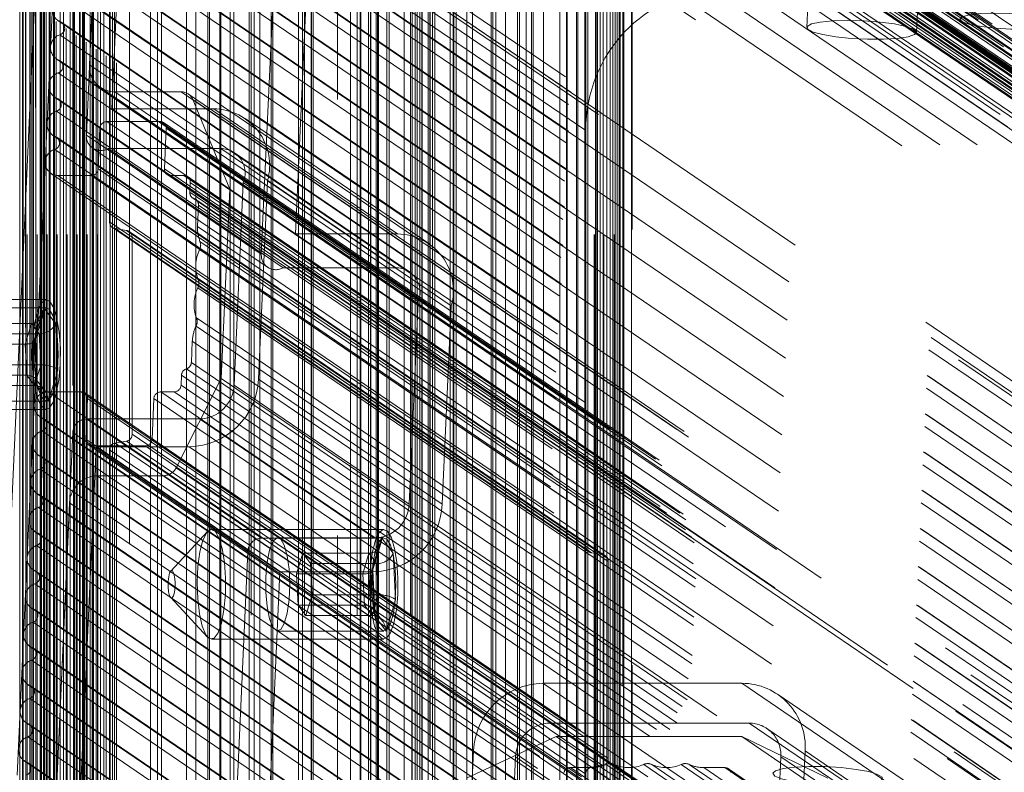
# Model space of a CAD drawing. Units: millimetres. Extents: x 150 to 7740, y 1550 to 5707.
# Drawn here: x 3965 to 4037, y 2325 to 2380 of the extents above; entities that cross this region are included whole.
import ezdxf

# ---------------------------------------------------------------- set-up
doc = ezdxf.new("R2010")
doc.units = ezdxf.units.MM
doc.linetypes.add('HIDDEN', pattern=[1.905, 1.27, -0.635])

msp = doc.modelspace()

# ---------------------------------------------------------------- linework, layer by layer
at = {"color": 7, "linetype": 'HIDDEN', "lineweight": 18, "ltscale": 50}
for p, q in [((3965.192, 2226.016), (3965.192, 5031.016)), ((3965.39, 2226.016), (3965.39, 5031.016)), ((3965.419, 2226.016), (3965.419, 5031.016)), ((3965.436, 2226.016), (3965.436, 5031.016)), ((3965.707, 5031.016), (3965.707, 2226.016)), ((3965.924, 2226.016), (3965.924, 5031.016)), ((3966.002, 2226.016), (3966.002, 5031.016)), ((3966.126, 2226.016), (3966.126, 5031.016)), ((3966.16, 2226.016), (3966.16, 5031.016)), ((3966.168, 2226.016), (3966.168, 5031.016)), ((3966.439, 5031.016), (3966.439, 2226.016)), ((3966.656, 2226.016), (3966.656, 5031.016)), ((3966.714, 2226.016), (3966.714, 5031.016)), ((3966.743, 5031.016), (3966.743, 2226.016)), ((3966.76, 2226.016), (3966.76, 5031.016)), ((3966.9, 2226.016), (3966.9, 5031.016)), ((3966.978, 2226.016), (3966.978, 5031.016)), ((3967.113, 2226.016), (3967.113, 5031.016)), ((3967.171, 5031.016), (3967.171, 2226.016)), ((3967.326, 2226.016), (3967.326, 5031.016)), ((3967.388, 2226.016), (3967.388, 5031.016)), ((3967.632, 2226.016), (3967.632, 5031.016)), ((3967.686, 2226.016), (3967.686, 5031.016)), ((3967.72, 2226.016), (3967.72, 5031.016)), ((3967.903, 5031.016), (3967.903, 2226.016)), ((3968.12, 2226.016), (3968.12, 5031.016)), ((3968.364, 2226.016), (3968.364, 5031.016)), ((3968.635, 5031.016), (3968.635, 2226.016)), ((3968.852, 2226.016), (3968.852, 5031.016)), ((3969.096, 2226.016), (3969.096, 5031.016)), ((3969.155, 5031.016), (3969.155, 2226.016)), ((3969.172, 2226.016), (3969.172, 5031.016)), ((3969.367, 5031.016), (3969.367, 2226.016)), ((3969.526, 2226.016), (3969.526, 5031.016)), ((3969.531, 2226.016), (3969.531, 5031.016)), ((3969.584, 2226.016), (3969.584, 5031.016)), ((3969.741, 2226.016), (3969.741, 5031.016)), ((3969.828, 2226.016), (3969.828, 5031.016)), ((3969.86, 2226.016), (3969.86, 5031.016)), ((3969.884, 2226.016), (3969.884, 5031.016)), ((3969.901, 2226.016), (3969.901, 5031.016)), ((3970.099, 5031.016), (3970.099, 2226.016)), ((3970.316, 2226.016), (3970.316, 5031.016)), ((3970.448, 2226.016), (3970.448, 5031.016)), ((3970.482, 2226.016), (3970.482, 5031.016)), ((3970.56, 2226.016), (3970.56, 5031.016)), ((3970.832, 5031.016), (3970.832, 2226.016)), ((3970.854, 2226.016), (3970.854, 5031.016)), ((3970.86, 2226.016), (3970.86, 5031.016)), ((3971.049, 2226.016), (3971.049, 5031.016)), ((3971.293, 2226.016), (3971.293, 5031.016)), ((3971.766, 2226.016), (3971.766, 5031.016)), ((3971.941, 2226.016), (3971.941, 5031.016)), ((3972.079, 2226.016), (3972.079, 5031.016)), ((3974.71, 2226.016), (3974.71, 5031.016)), ((3975.21, 2226.016), (3975.21, 5031.016)), ((3975.51, 2226.016), (3975.51, 5031.016)), ((3977.328, 2226.016), (3977.328, 5031.016)), ((3978.01, 2226.016), (3978.01, 5031.016)), ((3978.888, 2226.016), (3978.888, 5031.016)), ((3979.01, 2226.016), (3979.01, 5031.016)), ((3979.742, 2226.016), (3979.742, 5031.016)), ((3979.831, 2226.016), (3979.831, 5031.016)), ((3980.503, 2226.016), (3980.503, 5031.016)), ((3980.774, 2226.016), (3980.774, 5031.016)), ((3981.879, 5031.016), (3981.879, 2226.016)), ((3981.896, 2226.016), (3981.896, 5031.016)), ((3982.25, 2226.016), (3982.25, 5031.016)), ((3982.66, 2226.016), (3982.66, 5031.016)), ((3983.493, 2226.016), (3983.493, 5031.016)), ((3983.602, 2226.016), (3983.602, 5031.016)), ((3985.488, 2226.016), (3985.488, 5031.016)), ((3985.779, 2226.016), (3985.779, 5031.016)), ((3986.391, 2226.016), (3986.391, 5031.016)), ((3986.431, 2226.016), (3986.431, 5031.016)), ((3986.555, 2226.016), (3986.555, 5031.016)), ((3989.259, 2226.016), (3989.259, 5031.016)), ((3989.977, 2226.016), (3989.977, 5031.016)), ((3990.006, 2226.016), (3990.006, 5031.016)), ((3990.014, 2226.016), (3990.014, 5031.016)), ((3990.59, 2226.016), (3990.59, 5031.016)), ((3990.714, 2226.016), (3990.714, 5031.016)), ((3990.748, 2226.016), (3990.748, 5031.016)), ((3991.145, 2226.016), (3991.145, 5031.016)), ((3991.224, 2226.016), (3991.224, 5031.016)), ((3991.302, 2226.016), (3991.302, 5031.016)), ((3991.914, 2226.016), (3991.914, 5031.016)), ((3992.088, 2226.016), (3992.088, 5031.016)), ((3993.172, 2226.016), (3993.172, 5031.016)), ((3993.743, 5031.016), (3993.743, 2226.016)), ((3993.76, 2226.016), (3993.76, 5031.016)), ((3993.973, 2226.016), (3993.973, 5031.016)), ((3994.114, 2226.016), (3994.114, 5031.016)), ((3994.118, 2226.016), (3994.118, 5031.016)), ((3994.325, 5031.016), (3994.325, 2226.016)), ((3994.329, 2226.016), (3994.329, 5031.016)), ((3994.472, 2226.016), (3994.472, 5031.016)), ((3994.489, 2226.016), (3994.489, 5031.016)), ((3994.916, 2226.016), (3994.916, 5031.016)), ((3995.235, 2226.016), (3995.235, 5031.016)), ((3995.416, 2226.016), (3995.416, 5031.016)), ((3996.748, 2226.016), (3996.748, 5031.016)), ((3996.802, 2226.016), (3996.802, 5031.016)), ((3996.964, 2226.016), (3996.964, 5031.016)), ((3997.744, 2226.016), (3997.744, 5031.016)), ((3998.146, 2226.016), (3998.146, 5031.016)), ((3999.513, 2226.016), (3999.513, 5031.016)), ((3999.631, 2226.016), (3999.631, 5031.016)), ((3999.86, 2226.016), (3999.86, 5031.016)), ((4000.555, 2226.016), (4000.555, 5031.016)), ((4002.456, 2226.016), (4002.456, 5031.016)), ((4002.575, 2226.016), (4002.575, 5031.016)), ((4003.321, 2226.016), (4003.321, 5031.016)), ((4004.507, 2226.016), (4004.507, 5031.016)), ((4005.008, 5031.016), (4005.008, 2226.016)), ((4005.01, 2226.016), (4005.01, 5031.016)), ((4005.054, 2226.016), (4005.054, 5031.016)), ((4005.732, 2226.016), (4005.732, 5031.016)), ((4005.825, 2226.016), (4005.825, 5031.016)), ((4006.332, 2226.016), (4006.332, 5031.016)), ((4006.56, 2226.016), (4006.56, 5031.016)), ((4007.004, 5031.016), (4007.004, 2226.016)), ((4007.055, 5031.016), (4007.055, 2226.016)), ((4007.123, 2226.016), (4007.123, 5031.016)), ((4007.215, 2226.016), (4007.215, 5031.016)), ((4007.26, 2226.016), (4007.26, 5031.016)), ((4007.447, 2226.016), (4007.447, 5031.016)), ((4007.66, 2226.016), (4007.66, 5031.016)), ((4007.731, 5031.016), (4007.731, 2226.016)), ((4007.948, 2226.016), (4007.948, 5031.016)), ((4008.192, 2226.016), (4008.192, 5031.016)), ((4008.376, 5031.016), (4008.376, 2226.016)), ((4008.463, 5031.016), (4008.463, 2226.016)), ((4008.541, 2226.016), (4008.541, 5031.016)), ((4008.68, 2226.016), (4008.68, 5031.016)), ((4008.829, 2226.016), (4008.829, 5031.016)), ((4008.859, 5031.016), (4008.859, 2226.016)), ((4008.869, 2226.016), (4008.869, 5031.016)), ((4008.9, 2226.016), (4008.9, 5031.016)), ((4009.151, 2226.016), (4009.151, 5031.016)), ((4009.164, 2226.016), (4009.164, 5031.016)), ((4009.734, 2226.016), (4009.734, 5031.016)), ((3966.889, 2251.022), (3966.889, 2462.231)), ((3973.166, 2246.194), (3973.166, 2461.376)), ((3969.048, 2257.766), (3969.048, 2452.766)), ((3995.036, 2231.295), (3995.036, 2446.476)), ((3995.07, 2231.272), (3995.07, 2446.453)), ((3996.529, 2230.278), (3996.529, 2445.459)), ((3997.753, 2229.443), (3997.753, 2444.625)), ((4001.442, 2226.931), (4001.442, 2442.112)), ((4002.054, 2226.515), (4002.054, 2441.695)), ((4001.571, 2227.395), (4001.571, 2438.603)), ((4006.401, 2227.39), (4006.401, 2438.608)), ((3982.026, 2241.016), (3982.026, 2436.016)), ((3985.908, 2241.016), (3985.908, 2436.016)), ((3989.753, 2241.016), (3989.753, 2436.016)), ((3993.636, 2241.016), (3993.636, 2436.016)), ((4007.659, 2230.79), (4007.659, 2435.208)), ((4008.382, 2233.322), (4008.382, 2432.676)), ((4009.114, 2235.887), (4009.114, 2430.111)), ((3988.316, 2278.587), (3988.316, 2427.908)), ((4009.773, 2269.126), (4009.773, 2421.51)), ((4023.855, 2408.643), (4022.507, 2379.099)), ((4030.498, 2378.734), (4031.847, 2408.279)), ((3972.215, 2313.02), (3972.215, 2406.714)), ((4799.007, 1845.923), (3975.722, 2406.807)), ((4802.442, 1846.155), (3979.157, 2407.039)), ((4805.174, 1846.155), (3981.889, 2407.039)), ((4807.906, 1846.155), (3984.621, 2407.039)), ((4810.638, 1846.155), (3987.353, 2407.039)), ((4813.37, 1846.155), (3990.085, 2407.039)), ((4816.102, 1846.155), (3992.817, 2407.039)), ((4818.834, 1846.155), (3995.549, 2407.039)), ((3971.483, 2313.519), (3971.483, 2406.242)), ((4799.796, 1845.804), (3976.511, 2406.688)), ((4800.082, 1845.488), (3976.797, 2406.371)), ((3976.94, 2406.213), (4800.225, 1845.33)), ((4800.964, 1845.605), (3977.679, 2406.488)), ((4802.804, 1845.657), (3979.519, 2406.54)), ((3979.701, 2406.291), (4802.986, 1845.408)), ((4803.715, 1845.657), (3980.43, 2406.54)), ((4805.536, 1845.657), (3982.251, 2406.54)), ((3982.433, 2406.291), (4805.718, 1845.408)), ((4806.447, 1845.657), (3983.162, 2406.54)), ((4808.268, 1845.657), (3984.983, 2406.54)), ((3985.165, 2406.291), (4808.45, 1845.408)), ((4809.179, 1845.657), (3985.894, 2406.54)), ((4811, 1845.657), (3987.715, 2406.54)), ((3987.897, 2406.291), (4811.182, 1845.408)), ((4811.911, 1845.657), (3988.626, 2406.54)), ((4813.732, 1845.657), (3990.447, 2406.54)), ((3990.629, 2406.291), (4813.914, 1845.408)), ((4814.643, 1845.657), (3991.358, 2406.54)), ((4816.465, 1845.657), (3993.18, 2406.54)), ((3993.361, 2406.291), (4816.646, 1845.408)), ((4817.375, 1845.657), (3994.09, 2406.54)), ((4819.197, 1845.657), (3995.912, 2406.54)), ((3996.093, 2406.291), (4819.378, 1845.408)), ((4820.107, 1845.657), (3996.822, 2406.54)), ((3970.75, 2314.017), (3970.75, 2405.676)), ((3970.018, 2314.516), (3970.018, 2404.996)), ((3969.286, 2315.015), (3969.286, 2404.168)), ((4801.58, 1843.359), (3978.295, 2404.242)), ((4822.155, 1843.359), (3998.87, 2404.242)), ((4823.191, 1843.042), (3999.906, 2403.926)), ((3968.554, 2315.519), (3968.554, 2403.126)), ((4826.144, 1841.882), (4002.859, 2402.765)), ((3967.822, 2316.017), (3967.822, 2401.715)), ((4823.997, 1841.389), (4000.712, 2402.273)), ((4792.114, 1839.209), (3968.829, 2400.092)), ((3969.181, 2398.991), (4792.466, 1838.108)), ((4792.49, 1838.092), (3969.205, 2398.975)), ((4792.502, 1838.084), (3969.217, 2398.967)), ((4825.964, 1837.942), (4002.679, 2398.826)), ((4002.881, 2398.413), (4826.166, 1837.529)), ((4826.425, 1837.45), (4003.14, 2398.334)), ((4829.323, 1837.45), (4006.038, 2398.334)), ((4829.582, 1837.371), (4006.297, 2398.254)), ((4792.335, 1837.198), (3969.05, 2398.082)), ((3971.873, 2373.163), (3972.997, 2397.783)), ((4829.783, 1836.958), (4006.498, 2397.841)), ((3964.153, 2334.8), (3966.991, 2396.99)), ((3971.219, 2397.349), (3970.028, 2371.251)), ((3971.219, 2397.349), (3970.262, 2376.372)), ((4794.504, 1836.465), (3971.219, 2397.349)), ((4823.772, 1836.46), (4000.487, 2397.343)), ((4829.738, 1835.973), (4006.453, 2396.856)), ((3965.002, 2324.607), (3968.266, 2396.122)), ((3968.715, 2396.31), (4792, 1835.426)), ((4792.198, 1835.324), (3968.913, 2396.208)), ((4792.298, 1835.273), (3969.013, 2396.157)), ((4000.889, 2396.517), (4824.174, 1835.633)), ((4824.289, 1835.567), (4001.004, 2396.451)), ((4006.655, 2396.443), (4829.94, 1835.56)), ((4830.199, 1835.48), (4006.914, 2396.364)), ((4830.901, 1835.48), (4007.616, 2396.364)), ((4831.16, 1835.401), (4007.875, 2396.285)), ((4831.346, 1835.136), (4008.061, 2396.019)), ((4041.986, 2375.142), (4011.4, 2395.98)), ((4792.156, 1834.396), (3968.871, 2395.279)), ((4008.247, 2395.754), (4831.532, 1834.87)), ((4831.791, 1834.791), (4008.506, 2395.675)), ((4833.313, 1834.791), (4010.028, 2395.675)), ((4041.481, 2374.65), (4010.894, 2395.488)), ((4834.375, 1834.559), (4011.09, 2395.443)), ((4834.963, 1834.559), (4011.678, 2395.443)), ((3971.719, 2395.213), (3971.719, 2364.941)), ((4006.401, 2371.585), (3971.719, 2395.213)), ((3968.588, 2393.524), (4791.873, 1832.641)), ((4792.071, 1832.539), (3968.786, 2393.422)), ((4792.171, 1832.488), (3968.886, 2393.371)), ((4830.547, 1832.526), (4007.262, 2393.41)), ((4792.029, 1831.61), (3968.744, 2392.494)), ((4041.337, 2371.499), (4010.75, 2392.336)), ((4010.952, 2391.923), (4041.538, 2371.085)), ((4041.797, 2371.006), (4011.211, 2391.844)), ((4044.695, 2371.006), (4014.109, 2391.844)), ((4044.954, 2370.927), (4014.368, 2391.765)), ((4045.156, 2370.514), (4014.569, 2391.352)), ((3968.46, 2390.739), (4791.745, 1829.855)), ((4791.944, 1829.753), (3968.659, 2390.637)), ((4792.043, 1829.702), (3968.758, 2390.586)), ((4045.115, 2369.627), (4014.529, 2390.465)), ((4791.902, 1828.825), (3968.617, 2389.708)), ((4014.73, 2390.052), (4045.317, 2369.214)), ((4045.576, 2369.135), (4014.989, 2389.973)), ((3967.09, 2316.559), (3967.09, 2389.302)), ((3983.964, 2388.666), (3982.773, 2362.569)), ((3986.379, 2388.666), (3985.255, 2364.046)), ((3968.333, 2387.954), (4791.618, 1827.07)), ((4791.817, 1826.968), (3968.532, 2387.851)), ((4791.916, 1826.917), (3968.631, 2387.8)), ((4791.775, 1826.039), (3968.49, 2386.923)), ((3968.206, 2385.168), (4791.491, 1824.284)), ((4791.69, 1824.182), (3968.405, 2385.066)), ((4791.789, 1824.131), (3968.504, 2385.015)), ((4791.648, 1823.254), (3968.363, 2384.138)), ((3968.079, 2382.383), (4791.364, 1821.499)), ((4791.563, 1821.397), (3968.278, 2382.281)), ((4791.662, 1821.346), (3968.377, 2382.23)), ((4791.52, 1820.468), (3968.235, 2381.352)), ((3967.952, 2379.597), (4791.237, 1818.714)), ((4791.436, 1818.612), (3968.151, 2379.495)), ((4791.535, 1818.56), (3968.25, 2379.444)), ((4791.393, 1817.683), (3968.108, 2378.567)), ((3967.825, 2376.812), (4791.11, 1815.928)), ((4791.309, 1815.826), (3968.024, 2376.71)), ((4791.408, 1815.775), (3968.123, 2376.659)), ((4793.547, 1815.489), (3970.262, 2376.372)), ((4791.266, 1814.898), (3967.981, 2375.781)), ((3971.068, 2374.72), (4794.353, 1813.836)), ((3967.698, 2374.026), (4790.983, 1813.143)), ((4791.181, 1813.041), (3967.896, 2373.924)), ((4791.281, 1812.99), (3967.996, 2373.873)), ((3972.104, 2374.403), (3976.939, 2374.403)), ((4795.389, 1813.519), (3972.104, 2374.403)), ((4800.224, 1813.519), (3976.939, 2374.403)), ((4800.742, 1813.361), (3977.457, 2374.244)), ((3977.788, 2373.834), (3980.474, 2367.312)), ((4801.073, 1812.951), (3977.788, 2373.834)), ((3966.358, 2317.227), (3966.358, 2373.261)), ((3979.303, 2373.163), (3971.873, 2373.163)), ((3985.255, 2364.046), (3971.873, 2373.163)), ((3992.684, 2364.046), (3979.303, 2373.163)), ((4791.139, 1812.112), (3967.854, 2372.996)), ((3994.966, 2363.349), (3981.584, 2372.465)), ((3970.882, 2368.789), (3971.017, 2371.744)), ((4794.302, 1810.86), (3971.017, 2371.744)), ((3971.522, 2372.236), (3975.386, 2372.236)), ((4794.807, 1811.353), (3971.522, 2372.236)), ((4798.671, 1811.353), (3975.386, 2372.236)), ((4798.93, 1811.273), (3975.645, 2372.157)), ((3975.846, 2371.744), (3975.711, 2368.789)), ((4799.131, 1810.86), (3975.846, 2371.744)), ((4006.401, 2371.585), (4006.401, 2341.313)), ((3967.571, 2371.241), (4790.856, 1810.357)), ((4791.054, 1810.255), (3967.769, 2371.139)), ((4791.154, 1810.204), (3967.869, 2371.088)), ((3982.773, 2362.569), (3970.028, 2371.251)), ((4791.012, 1809.327), (3967.727, 2370.21)), ((3970.488, 2370.308), (3983.233, 2361.626)), ((3984.361, 2361.584), (3971.617, 2370.267)), ((3971.617, 2370.267), (3979.827, 2370.267)), ((3992.572, 2361.584), (3979.827, 2370.267)), ((3993.558, 2361.283), (3980.814, 2369.965)), ((4794.167, 1807.906), (3970.882, 2368.789)), ((4798.996, 1807.906), (3975.711, 2368.789)), ((3967.443, 2368.455), (4790.729, 1807.572)), ((3967.962, 2368.297), (3970.376, 2368.297)), ((4791.247, 1807.413), (3967.962, 2368.297)), ((4793.661, 1807.413), (3970.376, 2368.297)), ((3975.913, 2368.376), (4799.198, 1807.493)), ((3976.172, 2368.297), (3977.138, 2368.297)), ((4799.457, 1807.413), (3976.172, 2368.297)), ((4800.423, 1807.413), (3977.138, 2368.297)), ((4800.682, 1807.334), (3977.397, 2368.218)), ((3977.598, 2367.805), (3977.566, 2367.088)), ((4800.883, 1806.921), (3977.598, 2367.805)), ((3980.474, 2367.312), (3979.844, 2353.525)), ((4803.759, 1806.429), (3980.474, 2367.312)), ((3981.462, 2367.804), (3980.788, 2353.032)), ((3994.207, 2359.122), (3981.462, 2367.804)), ((3982.566, 2353.467), (3983.226, 2367.927)), ((3996.607, 2358.81), (3983.226, 2367.927)), ((4800.851, 1806.205), (3977.566, 2367.088)), ((3977.767, 2366.675), (4801.052, 1805.791)), ((4801.167, 1805.735), (3977.882, 2366.618)), ((4801.283, 1805.678), (3977.997, 2366.562)), ((3978.199, 2366.149), (3978.128, 2364.597)), ((4801.484, 1805.265), (3978.199, 2366.149)), ((4006.401, 2341.313), (3971.719, 2364.941)), ((3971.939, 2364.514), (4006.621, 2340.887)), ((3972.129, 2364.439), (3972.95, 2364.308)), ((4006.811, 2340.811), (3972.129, 2364.439)), ((4801.413, 1803.713), (3978.128, 2364.597)), ((4007.632, 2340.68), (3972.95, 2364.308)), ((4007.822, 2340.604), (3973.141, 2364.232)), ((3973.361, 2363.806), (3973.361, 2349.448)), ((4008.043, 2340.178), (3973.361, 2363.806)), ((3985.255, 2364.046), (3992.684, 2364.046)), ((4801.591, 1802.62), (3978.306, 2363.504)), ((4801.563, 1802.02), (3978.278, 2362.904)), ((3984.361, 2361.584), (3992.572, 2361.584)), ((4801.436, 1799.235), (3978.151, 2360.119)), ((4801.464, 1799.835), (3978.179, 2360.718)), ((3967.107, 2359.266), (3954.55, 2359.266)), ((3967.107, 2358.666), (3959.379, 2358.666)), ((3966.259, 2356.399), (3966.937, 2358.667)), ((3966.937, 2358.667), (3967.784, 2357.534)), ((3994.207, 2359.122), (3993.532, 2344.35)), ((3996.607, 2358.81), (3995.947, 2344.35)), ((3966.294, 2356.256), (3966.886, 2358.238)), ((3961.198, 2357.534), (3966.028, 2357.534)), ((3966.028, 2357.534), (3965.576, 2356.021)), ((3966.592, 2356.778), (3966.028, 2357.534)), ((3967.784, 2357.534), (3967.954, 2354.133)), ((4801.309, 1796.45), (3978.024, 2357.333)), ((4801.336, 1797.049), (3978.051, 2357.933)), ((3961.763, 2356.778), (3966.592, 2356.778)), ((3965.626, 2318.066), (3965.626, 2357.22)), ((3966.705, 2354.511), (3966.592, 2356.778)), ((3960.746, 2356.021), (3965.576, 2356.021)), ((3965.576, 2356.021), (3965.689, 2353.754)), ((3966.429, 2352.997), (3966.259, 2356.399)), ((3966.454, 2353.197), (3966.3, 2356.3)), ((3977.747, 2356.24), (3977.676, 2354.688)), ((4801.032, 1795.357), (3977.747, 2356.24)), ((3961.876, 2354.511), (3966.705, 2354.511)), ((3966.254, 2352.998), (3966.705, 2354.511)), ((4800.961, 1793.805), (3977.676, 2354.688)), ((3960.859, 2353.754), (3965.689, 2353.754)), ((3965.689, 2353.754), (3966.254, 2352.998)), ((3967.954, 2354.133), (3967.276, 2351.864)), ((3976.957, 2353.749), (3976.924, 2353.032)), ((4800.242, 1792.865), (3976.957, 2353.749)), ((4800.601, 1793.335), (3977.316, 2354.219)), ((3961.424, 2352.998), (3966.254, 2352.998)), ((3967.022, 2352.583), (3966.353, 2353.477)), ((3967.276, 2351.864), (3966.429, 2352.997)), ((3979.844, 2353.525), (3976.564, 2347.003)), ((4800.209, 1792.149), (3976.924, 2353.032)), ((4803.129, 1792.641), (3979.844, 2353.525)), ((3993.532, 2344.35), (3980.788, 2353.032)), ((3995.947, 2344.35), (3982.566, 2353.467)), ((3969.657, 2352.54), (3967.242, 2352.54)), ((4790.527, 1791.656), (3967.242, 2352.54)), ((4792.942, 1791.656), (3969.657, 2352.54)), ((4793.201, 1791.577), (3969.916, 2352.461)), ((3976.419, 2352.54), (3975.453, 2352.54)), ((4798.738, 1791.656), (3975.453, 2352.54)), ((4799.704, 1791.656), (3976.419, 2352.54)), ((3959.379, 2351.866), (3967.107, 2351.866)), ((3969.983, 2349.093), (3970.118, 2352.048)), ((4793.403, 1791.164), (3970.118, 2352.048)), ((3974.947, 2352.048), (3974.813, 2349.093)), ((4798.232, 1791.164), (3974.947, 2352.048)), ((3954.55, 2351.266), (3967.107, 2351.266)), ((3966.635, 2350.729), (4789.92, 1789.845)), ((4790.118, 1789.743), (3966.833, 2350.627)), ((4790.218, 1789.692), (3966.933, 2350.576)), ((3978.261, 2350.57), (3970.051, 2350.57)), ((3982.795, 2341.888), (3970.051, 2350.57)), ((3991.005, 2341.888), (3978.261, 2350.57)), ((4790.076, 1788.815), (3966.791, 2349.698)), ((3969.04, 2349.586), (3967.849, 2323.488)), ((3981.784, 2340.903), (3969.04, 2349.586)), ((4008.043, 2325.82), (3973.361, 2349.448)), ((4793.268, 1788.21), (3969.983, 2349.093)), ((3970.184, 2348.68), (4793.469, 1787.796)), ((3972.95, 2348.946), (3972.129, 2348.815)), ((4006.811, 2325.187), (3972.129, 2348.815)), ((4007.632, 2325.318), (3972.95, 2348.946)), ((4798.098, 1788.21), (3974.813, 2349.093)), ((3966.507, 2347.943), (4789.792, 1787.06)), ((3969.626, 2323.922), (3970.75, 2348.542)), ((3974.307, 2348.601), (3970.443, 2348.601)), ((4793.728, 1787.717), (3970.443, 2348.601)), ((3984.131, 2339.426), (3970.75, 2348.542)), ((3970.75, 2348.542), (3977.511, 2348.542)), ((3971.719, 2348.313), (3971.719, 2318.041)), ((4006.401, 2324.685), (3971.719, 2348.313)), ((4797.592, 1787.717), (3974.307, 2348.601)), ((3990.893, 2339.426), (3977.511, 2348.542)), ((4789.991, 1786.958), (3966.706, 2347.841)), ((4790.09, 1786.907), (3966.805, 2347.79)), ((4789.949, 1786.029), (3966.664, 2346.913)), ((4799.849, 1786.119), (3976.564, 2347.003)), ((3975.662, 2346.434), (3970.828, 2346.434)), ((4794.113, 1785.551), (3970.828, 2346.434)), ((4798.948, 1785.551), (3975.662, 2346.434)), ((3966.38, 2345.158), (4789.665, 1784.274)), ((4789.864, 1784.172), (3966.579, 2345.056)), ((4789.963, 1784.121), (3966.678, 2345.005)), ((3968.806, 2344.465), (3967.848, 2323.488)), ((4792.091, 1783.581), (3968.806, 2344.465)), ((4789.822, 1783.244), (3966.537, 2344.127)), ((3966.253, 2342.372), (4789.538, 1781.489)), ((4789.737, 1781.387), (3966.452, 2342.27)), ((4789.836, 1781.336), (3966.551, 2342.219)), ((3978.86, 2342.37), (3976.17, 2339.479)), ((3991.694, 2342.516), (3979.137, 2342.516)), ((3991.005, 2341.888), (3982.795, 2341.888)), ((3991.694, 2341.916), (3983.967, 2341.916)), ((3990.847, 2339.649), (3991.525, 2341.917)), ((3990.882, 2339.506), (3991.474, 2341.488)), ((3991.525, 2341.917), (3992.372, 2340.784)), ((4789.694, 1780.458), (3966.409, 2341.342)), ((3981.784, 2340.903), (3980.593, 2314.806)), ((3985.786, 2340.784), (3985.334, 2339.271)), ((3986.351, 2340.028), (3985.786, 2340.784)), ((3985.786, 2340.784), (3990.615, 2340.784)), ((3990.615, 2340.784), (3990.164, 2339.271)), ((3991.18, 2340.028), (3990.615, 2340.784)), ((3992.372, 2340.784), (3992.542, 2337.383)), ((4006.811, 2340.811), (4007.632, 2340.68)), ((3986.464, 2337.761), (3986.351, 2340.028)), ((3986.351, 2340.028), (3991.18, 2340.028)), ((3991.293, 2337.761), (3991.18, 2340.028)), ((4008.043, 2340.178), (4008.043, 2325.82)), ((3966.126, 2339.587), (4789.411, 1778.703)), ((4789.61, 1778.601), (3966.325, 2339.485)), ((4789.709, 1778.55), (3966.424, 2339.434)), ((3984.131, 2339.426), (3983.008, 2314.806)), ((3990.893, 2339.426), (3984.131, 2339.426)), ((3991.017, 2336.247), (3990.847, 2339.649)), ((3991.042, 2336.447), (3990.887, 2339.55)), ((3985.334, 2339.271), (3990.164, 2339.271)), ((3985.334, 2339.271), (3985.447, 2337.004)), ((3990.164, 2339.271), (3990.277, 2337.004)), ((4789.567, 1777.673), (3966.282, 2338.556)), ((3976.17, 2337.552), (3978.86, 2334.662)), ((3986.012, 2336.248), (3986.464, 2337.761)), ((3986.464, 2337.761), (3991.293, 2337.761)), ((3990.842, 2336.248), (3991.293, 2337.761)), ((3992.542, 2337.383), (3991.864, 2335.114)), ((3965.999, 2336.802), (4789.284, 1775.918)), ((4789.483, 1775.816), (3966.198, 2336.699)), ((4789.582, 1775.765), (3966.297, 2336.648)), ((3985.447, 2337.004), (3990.277, 2337.004)), ((3985.447, 2337.004), (3986.012, 2336.248)), ((3990.277, 2337.004), (3990.842, 2336.248)), ((3991.609, 2335.833), (3990.941, 2336.727)), ((4789.44, 1774.887), (3966.155, 2335.771)), ((3986.012, 2336.248), (3990.842, 2336.248)), ((3991.864, 2335.114), (3991.017, 2336.247)), ((3983.967, 2335.116), (3991.694, 2335.116)), ((3979.137, 2334.516), (3991.694, 2334.516)), ((3965.872, 2334.016), (4789.157, 1773.132)), ((4789.355, 1773.03), (3966.07, 2333.914)), ((4789.455, 1772.979), (3966.17, 2333.863)), ((4789.313, 1772.102), (3966.028, 2332.986)), ((3965.745, 2331.231), (4789.03, 1770.347)), ((4789.228, 1770.245), (3965.943, 2331.129)), ((4789.328, 1770.194), (3966.043, 2331.078)), ((4017.777, 2331.308), (4003.288, 2331.308)), ((4016.669, 2322.192), (4003.288, 2331.308)), ((4031.158, 2322.192), (4017.777, 2331.308)), ((4789.186, 1769.316), (3965.901, 2330.2)), ((4033.749, 2321.4), (4020.367, 2330.517)), ((3965.618, 2328.445), (4788.903, 1767.562)), ((4789.101, 1767.459), (3965.816, 2328.343)), ((4789.201, 1767.408), (3965.916, 2328.292)), ((4016.557, 2319.73), (4003.813, 2328.412)), ((4003.813, 2328.412), (4018.301, 2328.412)), ((4031.046, 2319.73), (4018.301, 2328.412)), ((4032.341, 2319.334), (4019.597, 2328.016)), ((4789.059, 1766.531), (3965.774, 2327.415)), ((3997.715, 2324.386), (4004.25, 2327.427)), ((4004.25, 2327.427), (4017.773, 2327.427)), ((4827.536, 1766.544), (4004.25, 2327.427)), ((4017.773, 2327.427), (4024.032, 2324.386)), ((4841.058, 1766.544), (4017.773, 2327.427)), ((3998.233, 2326.384), (3997.919, 2319.491)), ((4011.615, 2317.268), (3998.233, 2326.384)), ((4000.903, 2317.579), (4001.285, 2325.95)), ((4014.03, 2317.268), (4001.285, 2325.95)), ((4020.604, 2325.95), (4020.222, 2317.579)), ((4033.348, 2317.268), (4020.604, 2325.95)), ((4022.067, 2319.491), (4022.381, 2326.384)), ((4035.763, 2317.268), (4022.381, 2326.384)), ((3965.49, 2325.66), (4788.775, 1764.776)), ((4788.974, 1764.674), (3965.689, 2325.558)), ((4789.073, 1764.623), (3965.788, 2325.507)), ((4005.288, 2325.162), (4006.811, 2325.162)), ((4828.573, 1764.279), (4005.288, 2325.162)), ((4007.632, 2325.318), (4006.811, 2325.187)), ((4830.096, 1764.279), (4006.811, 2325.162)), ((4831.178, 1764.511), (4007.893, 2325.394)), ((4831.766, 1764.511), (4008.481, 2325.394)), ((4833.91, 1764.511), (4010.625, 2325.394)), ((4834.498, 1764.511), (4011.213, 2325.394)), ((4836.642, 1764.511), (4013.357, 2325.394)), ((4837.23, 1764.511), (4013.945, 2325.394)), ((4015.007, 2325.162), (4016.529, 2325.162)), ((4838.292, 1764.279), (4015.007, 2325.162)), ((4839.814, 1764.279), (4016.529, 2325.162)), ((4840.073, 1764.2), (4016.788, 2325.083))]:
    msp.add_line(p, q, dxfattribs=at)
at = {"color": 7, "linetype": 'Continuous', "lineweight": 25, "ltscale": 50}
for p, q in [((3965.626, 2357.22), (3965.626, 4898.31)), ((3966.358, 2373.261), (3966.358, 4882.27))]:
    msp.add_line(p, q, dxfattribs=at)
at = {"color": 7, "linetype": 'HIDDEN', "lineweight": 18, "ltscale": 50, "flags": 128}
for points in [[(4025.483, 2379.611), (4024.389, 2379.581), (4023.483, 2379.491), (4022.846, 2379.35), (4022.533, 2379.171), (4022.573, 2378.969), (4022.962, 2378.762), (4023.666, 2378.57), (4024.622, 2378.408), (4025.745, 2378.291), (4026.935, 2378.23), (4028.086, 2378.23), (4029.097, 2378.291), (4029.878, 2378.408), (4030.358, 2378.57), (4030.496, 2378.762), (4030.279, 2378.969), (4029.727, 2379.171), (4028.887, 2379.35), (4027.836, 2379.491), (4026.667, 2379.581), (4025.483, 2379.611)], [(4036.177, 2380.144), (4035.158, 2380.112), (4034.343, 2380.02), (4033.821, 2379.877), (4033.648, 2379.699), (4033.843, 2379.505), (4034.384, 2379.317), (4035.215, 2379.154), (4036.243, 2379.035), (4037.358, 2378.972), (4038.439, 2378.972), (4039.369, 2379.035), (4040.047, 2379.154), (4040.4, 2379.317), (4040.388, 2379.505), (4040.015, 2379.699), (4039.319, 2379.877), (4038.377, 2380.02), (4037.291, 2380.112), (4036.177, 2380.144)], [(3967.302, 2351.338), (3967.593, 2351.736), (3967.841, 2352.447), (3968.024, 2353.409), (3968.124, 2354.536), (3968.135, 2355.727), (3968.054, 2356.878), (3967.889, 2357.885), (3967.654, 2358.66), (3967.371, 2359.133), (3967.064, 2359.263), (3966.761, 2359.037), (3966.489, 2358.476), (3966.272, 2357.63), (3966.128, 2356.574), (3966.072, 2355.402), (3966.107, 2354.218), (3966.232, 2353.126), (3966.434, 2352.225), (3966.696, 2351.594), (3966.994, 2351.29), (3967.302, 2351.338)], [(3967.987, 2355.266), (3967.939, 2354.162), (3967.801, 2353.178), (3967.588, 2352.42), (3967.323, 2351.97), (3967.034, 2351.878), (3966.753, 2352.152), (3966.511, 2352.764), (3966.333, 2353.648), (3966.239, 2354.706), (3966.239, 2355.826), (3966.333, 2356.884), (3966.511, 2357.767), (3966.753, 2358.38), (3967.034, 2358.654), (3967.323, 2358.562), (3967.588, 2358.112), (3967.801, 2357.354), (3967.939, 2356.37), (3967.987, 2355.266)], [(3979.333, 2334.588), (3979.624, 2334.986), (3979.872, 2335.697), (3980.054, 2336.659), (3980.155, 2337.786), (3980.166, 2338.977), (3980.085, 2340.128), (3979.92, 2341.135), (3979.685, 2341.91), (3979.402, 2342.383), (3979.095, 2342.513), (3978.792, 2342.287), (3978.52, 2341.726), (3978.302, 2340.88), (3978.159, 2339.824), (3978.103, 2338.652), (3978.138, 2337.468), (3978.263, 2336.376), (3978.465, 2335.475), (3978.727, 2334.844), (3979.025, 2334.54), (3979.333, 2334.588)], [(3991.89, 2334.588), (3992.181, 2334.986), (3992.429, 2335.697), (3992.611, 2336.659), (3992.712, 2337.786), (3992.723, 2338.977), (3992.642, 2340.128), (3992.477, 2341.135), (3992.242, 2341.91), (3991.959, 2342.383), (3991.652, 2342.513), (3991.349, 2342.287), (3991.077, 2341.726), (3990.859, 2340.88), (3990.716, 2339.824), (3990.66, 2338.652), (3990.695, 2337.468), (3990.82, 2336.376), (3991.022, 2335.475), (3991.284, 2334.844), (3991.582, 2334.54), (3991.89, 2334.588)], [(3984.847, 2338.516), (3984.799, 2337.412), (3984.661, 2336.428), (3984.448, 2335.67), (3984.183, 2335.22), (3983.894, 2335.128), (3983.613, 2335.402), (3983.371, 2336.014), (3983.193, 2336.898), (3983.099, 2337.956), (3983.099, 2339.076), (3983.193, 2340.134), (3983.371, 2341.017), (3983.613, 2341.63), (3983.894, 2341.904), (3984.183, 2341.812), (3984.448, 2341.362), (3984.661, 2340.604), (3984.799, 2339.62), (3984.847, 2338.516)], [(3992.574, 2338.516), (3992.527, 2337.412), (3992.389, 2336.428), (3992.176, 2335.67), (3991.91, 2335.22), (3991.622, 2335.128), (3991.341, 2335.402), (3991.098, 2336.014), (3990.92, 2336.898), (3990.826, 2337.956), (3990.826, 2339.076), (3990.92, 2340.134), (3991.098, 2341.017), (3991.341, 2341.63), (3991.622, 2341.904), (3991.91, 2341.812), (3992.176, 2341.362), (3992.389, 2340.604), (3992.527, 2339.62), (3992.574, 2338.516)], [(3976.289, 2337.534), (3976.188, 2337.536), (3976.095, 2337.688), (3976.024, 2337.965), (3975.985, 2338.327), (3975.986, 2338.717), (3976.025, 2339.076), (3976.097, 2339.351), (3976.191, 2339.498), (3976.292, 2339.496), (3976.385, 2339.344), (3976.456, 2339.067), (3976.494, 2338.705), (3976.493, 2338.315), (3976.454, 2337.955), (3976.382, 2337.681), (3976.289, 2337.534)], [(4021.6, 2325.197), (4022.644, 2325.247), (4023.811, 2325.235), (4024.997, 2325.163), (4026.095, 2325.037), (4027.01, 2324.869), (4027.659, 2324.672), (4027.985, 2324.465), (4027.959, 2324.266), (4027.583, 2324.093), (4026.89, 2323.961), (4025.942, 2323.881), (4024.824, 2323.862), (4023.635, 2323.904), (4022.48, 2324.004), (4021.462, 2324.153), (4020.671, 2324.338), (4020.178, 2324.542), (4020.027, 2324.747), (4020.23, 2324.936), (4020.77, 2325.09), (4021.6, 2325.197)]]:
    msp.add_lwpolyline(points, dxfattribs=at)
at = {"color": 7, "linetype": 'HIDDEN', "lineweight": 18, "ltscale": 2500}
for centre, radius, start, end in [((3968.539, 2380.408), 0.992, 107.84285, 246.93119), ((3967.956, 2379.039), 0.496, 287.84285, 66.93119), ((3968.412, 2377.622), 0.992, 107.84285, 246.93119), ((3967.829, 2376.253), 0.496, 287.84285, 66.93119), ((3972.109, 2376.253), 1.851, 176.30992, 269.85382), ((3968.285, 2374.837), 0.992, 107.84285, 246.93119), ((3967.702, 2373.468), 0.496, 287.84285, 66.93119), ((3976.943, 2373.489), 0.913, 22.1765, 90.22955), ((3979.267, 2369.048), 4.114, 344.17724, 89.50629), ((3968.158, 2372.051), 0.992, 107.84285, 246.93119), ((3971.531, 2371.721), 0.515, 90.9879, 177.51573), ((3975.385, 2371.774), 0.463, 356.30992, 89.85382), ((3967.575, 2370.682), 0.496, 287.84285, 66.93119), ((3971.088, 2371.187), 1.062, 176.53908, 299.8706), ((3968.012, 2369.274), 0.979, 106.93205, 267.05236), ((3979.805, 2368.478), 1.789, 337.88325, 89.28536), ((3970.368, 2368.812), 0.515, 270.9879, 357.51573), ((3976.173, 2368.76), 0.463, 176.30992, 269.85382), ((3977.137, 2367.834), 0.463, 356.30992, 89.85382), ((3978.03, 2367.06), 0.465, 176.48599, 251.48131), ((3977.735, 2366.177), 0.465, 356.48599, 71.48131), ((3980.796, 2364.469), 2.671, 177.26525, 201.18648), ((3992.649, 2359.932), 4.114, 344.17724, 89.50629), ((3977.601, 2363.235), 0.754, 333.91884, 20.85519), ((3980.746, 2361.696), 2.747, 153.91884, 200.85519), ((3983.833, 2362.505), 1.062, 176.53908, 299.8706), ((3992.549, 2359.796), 1.789, 337.88325, 89.28536), ((3980.618, 2358.911), 2.747, 153.91884, 200.85519), ((3977.474, 2360.45), 0.754, 333.91884, 20.85519), ((3980.562, 2356.108), 2.818, 154.22628, 177.30237), ((3977.347, 2357.665), 0.754, 333.91884, 20.85519), ((3977.157, 2354.713), 0.52, 287.8977, 357.24381), ((3977.476, 2353.724), 0.52, 107.8977, 177.24381), ((3976.41, 2353.055), 0.515, 270.9879, 357.51573), ((3977.423, 2353.69), 5.148, 270.9879, 357.51573), ((3978.216, 2353.144), 2.574, 270.9879, 357.51573), ((3967.23, 2351.542), 0.998, 89.30507, 246.54548), ((3969.656, 2352.077), 0.463, 356.30992, 89.85382), ((3975.462, 2352.025), 0.515, 90.9879, 177.51573), ((3966.639, 2350.17), 0.496, 287.84285, 66.93119), ((3970.068, 2349.541), 1.03, 90.98789, 177.51285), ((3967.095, 2348.754), 0.992, 107.84285, 246.93119), ((3970.445, 2349.063), 0.463, 176.30992, 269.85382), ((3974.298, 2349.116), 0.515, 270.9879, 357.51573), ((3966.512, 2347.385), 0.496, 287.84285, 66.93119), ((3966.968, 2345.969), 0.992, 107.84285, 246.93119), ((3975.649, 2347.454), 1.019, 270.73047, 333.75901), ((3970.863, 2344.375), 2.059, 90.9879, 177.51573), ((3966.385, 2344.6), 0.496, 287.84285, 66.93119), ((3990.804, 2344.573), 5.148, 270.9879, 357.51573), ((3990.961, 2344.462), 2.574, 270.9879, 357.51573), ((3966.841, 2343.183), 0.992, 107.84285, 246.93119), ((3966.257, 2341.814), 0.496, 287.84285, 66.93119), ((3982.813, 2340.859), 1.03, 90.98789, 177.51285), ((3966.713, 2340.398), 0.992, 107.84285, 246.93119), ((3966.13, 2339.029), 0.496, 287.84285, 66.93119), ((3966.586, 2337.612), 0.992, 107.84285, 246.93119), ((3966.003, 2336.243), 0.496, 287.84285, 66.93119), ((3966.459, 2334.827), 0.992, 107.84285, 246.93119), ((3965.876, 2333.458), 0.496, 287.84285, 66.93119), ((3966.332, 2332.041), 0.992, 107.84285, 246.93119), ((3965.749, 2330.672), 0.496, 287.84285, 66.93119), ((4003.376, 2326.161), 5.148, 90.9879, 177.51573), ((4017.765, 2326.682), 4.626, 356.30992, 89.85382), ((3966.205, 2329.256), 0.992, 107.84285, 246.93119), ((3965.622, 2327.887), 0.496, 287.84285, 66.93119), ((4003.857, 2325.839), 2.574, 90.9879, 177.51573), ((4018.296, 2326.099), 2.313, 356.30992, 89.85382), ((3966.078, 2326.47), 0.992, 107.84285, 246.93119), ((3965.495, 2325.101), 0.496, 287.84285, 66.93119), ((4005.296, 2324.65), 0.512, 90.8357, 160.93151), ((4006.805, 2327.833), 2.67, 270.12433, 294.05195), ((4008.187, 2324.746), 0.712, 65.59715, 114.40285), ((4009.553, 2327.757), 2.594, 245.59715, 294.40285), ((4010.919, 2324.746), 0.712, 65.59715, 114.40285), ((4012.285, 2327.757), 2.594, 245.59715, 294.40285), ((4013.651, 2324.746), 0.712, 65.59715, 114.40285), ((4015.002, 2327.688), 2.526, 245.25989, 270.09641), ((4016.53, 2324.705), 0.458, 14.312, 90.16596)]:
    msp.add_arc(centre, radius, start, end, dxfattribs=at)
at = {"color": 7, "linetype": 'Continuous', "lineweight": 25, "ltscale": 2500}
msp.add_arc((3973.069, 2323.932), 9.468, 170.62236, 275.54138, dxfattribs=at)
at = {"color": 7, "linetype": 'HIDDEN', "lineweight": 18, "ltscale": 2500}
for centre, major_axis, ratio, start_param, end_param in [((4016.06, 2371.585), (0, 10.154), 0.951251, 0, 1.570796), ((3972.202, 2364.941), (0, 0.508), 0.951251, 1.570796, 2.991221), ((3972.878, 2363.806), (0, 0.508), 0.951251, 4.712389, 6.132814), ((3965.971, 2358.667), (-0.199, 1.121), 0.844423, 2.992614, 4.56341), ((3966.818, 2357.534), (0.962, 0.347), 0.698545, 4.236018, 5.806814), ((3965.293, 2356.399), (1.005, -0.121), 0.355684, 5.039782, 6.610578), ((3966.988, 2354.133), (1.005, -0.121), 0.355684, 0.327393, 1.898189), ((3965.463, 2352.997), (0.962, 0.347), 0.698545, 5.806814, 7.37761), ((3966.31, 2351.864), (-0.199, 1.121), 0.844423, 4.56341, 6.134207), ((3972.878, 2349.448), (0, 0.508), 0.951251, 3.291964, 4.712389), ((3972.202, 2348.313), (0, 0.508), 0.951251, 0.150371, 1.570796), ((3990.559, 2341.917), (-0.199, 1.121), 0.844423, 2.992614, 4.56341), ((3991.406, 2340.784), (0.962, 0.347), 0.698545, 4.236018, 5.806814), ((4006.884, 2341.313), (0, 0.508), 0.951251, 1.570796, 2.991221), ((4007.56, 2340.178), (0, 0.508), 0.951251, 4.712389, 6.132814), ((3989.881, 2339.649), (1.005, -0.121), 0.355684, 5.039782, 6.610578), ((3991.576, 2337.383), (1.005, -0.121), 0.355684, 0.327393, 1.898189), ((3990.051, 2336.247), (0.962, 0.347), 0.698545, 5.806814, 7.37761), ((3990.898, 2335.114), (-0.199, 1.121), 0.844423, 4.56341, 6.134207), ((4007.56, 2325.82), (0, 0.508), 0.951251, 3.291964, 4.712389), ((4006.884, 2324.685), (0, 0.508), 0.951251, 0.150371, 1.570796)]:
    msp.add_ellipse(centre, major_axis=major_axis, ratio=ratio, start_param=start_param, end_param=end_param, dxfattribs=at)

doc.saveas('drawing.dxf')
